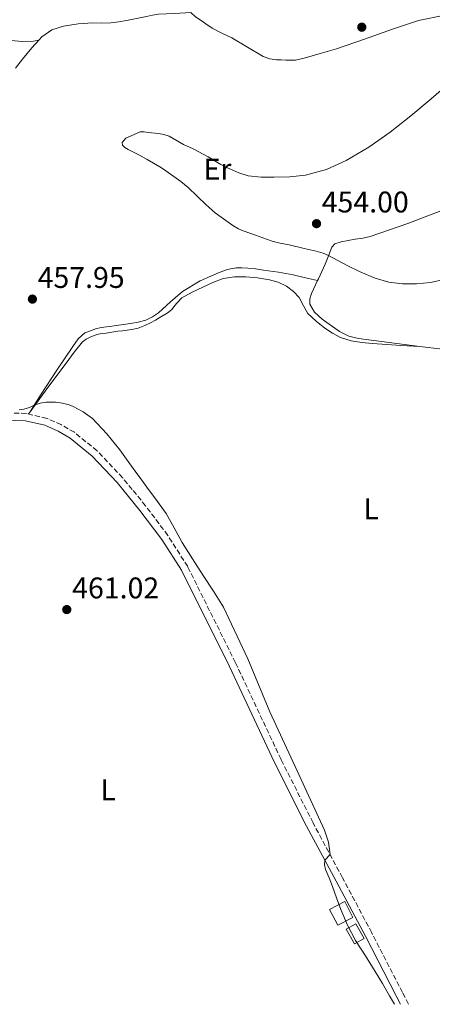
# Model space of a CAD drawing. Units: metres. Extents: x 591319 to 594769, y 4659628 to 4661985.
# Drawn here: x 594332 to 594470, y 4659669 to 4659999 of the extents above; entities that cross this region are included whole.
import ezdxf
from ezdxf.enums import TextEntityAlignment as Align

# ---------------------------------------------------------------- set-up
doc = ezdxf.new("R2010")
doc.units = ezdxf.units.M
doc.header["$MEASUREMENT"] = 0
doc.linetypes.add('DGN Style 3', pattern=[2.435890702152634, 1.739921930109024, -0.6959687720436097])
for name, color, linetype, lineweight in [('Camino', 7, 'DGN Style 3', 0), ('Caseta-cabaña', 1, 'Continuous', 0), ('Chamizo-cobertizo', 1, 'Continuous', 0), ('Cota de punto acotado terreno', 7, 'Continuous', 0), ('Curva de nivel intermedia', 30, 'Continuous', 0), ('Etiqueta de uso rústico', 92, 'Continuous', 0), ('Línea de cambio de uso (parcela vista)', 92, 'Continuous', 0), ('Margen derecho', 7, 'Continuous', 0), ('Punto acotado terreno (símbolo)', 7, 'Continuous', 0)]:
    doc.layers.add(name, color=color, linetype=linetype, lineweight=lineweight)
doc.styles.add('Style-Arial', font='arial.ttf')

# ---------------------------------------------------------------- blocks, each defined once
blk = doc.blocks.new('5PATER')
at = {"layer": 'Punto acotado terreno (símbolo)', "linetype": 'Continuous', "lineweight": 0}
h = blk.add_hatch(color=51, dxfattribs=at)
edge = h.paths.add_edge_path()
edge.add_ellipse((0, 0), major_axis=(-0.1095731443231308, -0.1110710700762829), ratio=0.9994222409660317, start_angle=0, end_angle=360)

msp = doc.modelspace()

# ---------------------------------------------------------------- linework, layer by layer
at = {"layer": 'Camino', "color": 7, "linetype": 'DGN Style 3', "lineweight": 0}
msp.add_polyline3d([(594461.9699999989, 4659668.750000001, 459.4700000000012), (594459.9799999994, 4659672.620000003, 459.5000000000001), (594449.6999999998, 4659692.620000001, 459.6199999999955), (594439.8999999987, 4659711.100000001, 459.9199999999984), (594430.0199999991, 4659729.480000001, 460.1999999999971), (594419.3199999993, 4659750.750000001, 460.2200000000012), (594404.0599999975, 4659783.15, 460.1999999999971), (594388.0300000012, 4659815.41, 460.2100000000066), (594381.3799999993, 4659825.86, 460.2400000000052), (594373.9400000006, 4659835.750000001, 460.2599999999947), (594369.449999998, 4659841.239999998, 460.2599999999947), (594366.2299999993, 4659845.180000001, 460.2599999999947), (594357.7199999976, 4659854.190000003, 460.2599999999947), (594350.1099999992, 4659860.410000001, 460.3600000000006), (594345.7199999993, 4659862.95, 460.4100000000035), (594340.9200000003, 4659865.070000002, 460.4199999999981), (594334.0300000014, 4659866.730000001, 460.350000000006), (594327.1099999992, 4659866.920000004, 460.2599999999947)], dxfattribs=at)
at = {"layer": 'Caseta-cabaña', "color": 1, "linetype": 'Continuous', "lineweight": 0, "elevation": 462.1199999999955, "flags": 128}
msp.add_lwpolyline([(594447.1799999997, 4659690.76), (594443.9600000001, 4659688.91), (594441.1299999999, 4659693.84), (594444.3499999996, 4659695.689999999), (594447.1799999997, 4659690.76)], close=True, dxfattribs=at)
msp.add_lwpolyline([(594443.9600000001, 4659688.91), (594441.1299999999, 4659693.84), (594444.3499999996, 4659695.689999999), (594447.1799999997, 4659690.76), (594443.9600000001, 4659688.91)], dxfattribs=at)
at = {"layer": 'Chamizo-cobertizo', "color": 1, "linetype": 'Continuous', "lineweight": 0, "elevation": 461.7299999999959, "flags": 128}
msp.add_lwpolyline([(594443.4000000004, 4659697.83), (594438.3300000001, 4659695.180000001), (594435.5700000003, 4659700.460000001), (594440.6399999997, 4659703.109999999), (594443.4000000004, 4659697.83)], close=True, dxfattribs=at)
msp.add_lwpolyline([(594438.3300000001, 4659695.180000001), (594435.5700000003, 4659700.460000001), (594440.6399999997, 4659703.109999999), (594443.4000000004, 4659697.83), (594438.3300000001, 4659695.180000001)], dxfattribs=at)
at = {"layer": 'Curva de nivel intermedia', "color": 30, "linetype": 'Continuous', "lineweight": 0, "flags": 128}
for points, elevation in [([(594472.9700000003, 4659975.109999999), (594469.6199999999, 4659972.210000001), (594462.8000000003, 4659966.509999999), (594455.8399999999, 4659960.960000001), (594448.6800000007, 4659955.970000001), (594441.0800000011, 4659951.509999999), (594434.4900000016, 4659948.470000001), (594427.5300000013, 4659946.570000002), (594422.2400000007, 4659945.999999999), (594416.9500000001, 4659945.889999999), (594412.6400000006, 4659945.920000001), (594408.3400000001, 4659946.400000001), (594405.1600000017, 4659947.349999999), (594402.1200000017, 4659948.679999999), (594400.6100000008, 4659949.419999998), (594399.14, 4659950.21), (594394.9100000011, 4659952.789999999), (594391.7599999995, 4659954.369999999), (594389.8200000017, 4659955.42), (594386.6000000007, 4659956.869999998), (594381.8200000018, 4659959.710000002), (594380.0400000004, 4659960.279999999), (594378.2099999998, 4659960.579999999), (594374.8500000003, 4659960.869999999), (594373.4600000001, 4659961.079999999)], 455), ([(594373.4600000001, 4659961.079999999), (594372.0899999999, 4659961.07), (594367.2700000008, 4659959.029999999), (594366.0900000007, 4659957.600000001), (594366.1599999999, 4659956.689999999), (594366.9500000012, 4659955.890000001), (594368.1500000015, 4659955.189999999), (594371.6600000008, 4659953.390000001), (594374.4300000002, 4659951.88), (594378.6500000001, 4659949.390000001), (594379.9000000019, 4659948.569999999), (594385.7300000011, 4659944.430000001), (594387.0000000009, 4659943.5), (594388.1900000023, 4659942.429999999), (594394.2300000016, 4659936.67), (594397.2300000011, 4659934), (594399.2200000006, 4659932.480000001), (594403.1299999999, 4659929.720000001), (594405.1000000013, 4659928.56), (594406.6600000014, 4659927.9), (594410.800000001, 4659926.470000001), (594414.3900000007, 4659925.109999998), (594416.38, 4659924.449999999), (594418.4000000006, 4659923.910000001), (594421.9900000005, 4659923.27), (594427.0199999994, 4659922.069999998), (594431.1100000021, 4659921.17), (594433.4400000012, 4659920.509999999), (594435.1900000013, 4659919.699999999), (594441.4299999997, 4659916.32), (594446.07, 4659914.060000001), (594450.870000001, 4659912.06), (594455.4000000019, 4659910.779999999), (594460.0199999998, 4659910.220000001), (594464.6900000012, 4659910.150000001), (594469.3499999995, 4659910.649999999), (594481.1500000011, 4659913.15)], 455), ([(594331.5500000004, 4659867.949999998), (594333.1399999997, 4659868.21), (594335.0599999996, 4659868.739999999), (594336.6399999999, 4659869.529999998), (594338.6100000015, 4659870.189999998), (594340.6400000008, 4659870.57), (594343.7800000013, 4659870.499999999), (594346.0700000002, 4659870.15), (594348.3300000001, 4659869.59), (594349.6200000019, 4659869.039999999), (594353.0500000007, 4659867.249999999), (594356.1799999999, 4659864.989999999), (594360.980000001, 4659859.929999999), (594365.2500000002, 4659854.49), (594369.24, 4659849.05), (594373.2200000009, 4659843.609999999), (594374.9500000009, 4659841.24), (594377.0099999995, 4659838.41), (594380.7800000003, 4659833.189999999), (594383.5200000006, 4659828.390000001), (594386.1400000004, 4659823.5), (594389.6900000019, 4659817.980000001), (594393.2500000005, 4659812.470000002), (594396.7100000004, 4659807.189999999), (594400.0000000006, 4659801.789999999), (594408.1400000011, 4659784.439999999), (594415.5799999998, 4659766.769999999), (594424.7100000005, 4659746.92), (594433.8900000004, 4659727.09), (594435.2100000014, 4659722.99), (594435.7300000022, 4659718.859999999), (594434, 4659716.96), (594433.9100000005, 4659715.42), (594434.2100000001, 4659713.88), (594435.3900000004, 4659711.05), (594436.5500000003, 4659708.199999998), (594437.9200000004, 4659704.329999999), (594439.3300000008, 4659700.470000001), (594441.5999999995, 4659695.180000001), (594444.2900000007, 4659690.109999998)], 460.0000000000001), ([(594444.2900000007, 4659690.109999998), (594447.5499999997, 4659684.9), (594450.7999999997, 4659679.699999999), (594453.2400000005, 4659675.630000001), (594455.67, 4659671.55), (594457.350000001, 4659668.689999999)], 460)]:
    msp.add_lwpolyline(points, dxfattribs=dict(at, elevation=elevation))
at = {"layer": 'Línea de cambio de uso (parcela vista)', "color": 92, "linetype": 'Continuous', "lineweight": 0, "extrusion": (0.04274491381114847, 0.007543220507483593, 0.9990575419702576), "elevation": 61015.1269359638, "flags": 128}
msp.add_lwpolyline([(4485796.06768725, -1393797.941261112), (4485796.06768725, -1393797.948172696)], dxfattribs=at)
at = {"layer": 'Línea de cambio de uso (parcela vista)', "color": 92, "linetype": 'Continuous', "lineweight": 0, "extrusion": (0.0754151482419493, -0.01809961670586455, 0.9969879434029009), "elevation": -39058.95700076981, "flags": 128}
msp.add_lwpolyline([(4669962.884550737, 507979.2268753741), (4669962.884550737, 507979.2294541328)], dxfattribs=at)
at = {"layer": 'Línea de cambio de uso (parcela vista)', "color": 92, "linetype": 'Continuous', "lineweight": 0, "extrusion": (0.03117646002225104, 0.0492012935855152, 0.9983021892443154), "elevation": 248260.2841819001, "flags": 128}
msp.add_lwpolyline([(1992131.115306561, -4247043.455746869), (1992131.115306561, -4247042.585319101)], dxfattribs=at)
at = {"layer": 'Línea de cambio de uso (parcela vista)', "color": 92, "linetype": 'Continuous', "lineweight": 0, "extrusion": (0.002810702975182001, 0.003807326840551908, 0.9999888020428601), "elevation": 19872.44218659051, "flags": 128}
msp.add_lwpolyline([(594331.5485180487, 4659825.363042898), (594331.573618511, 4659825.397043144)], dxfattribs=at)
at = {"layer": 'Línea de cambio de uso (parcela vista)', "color": 92, "linetype": 'Continuous', "lineweight": 0}
for points in [[(594338.1632000003, 4659991.8288, 459.2798999999941), (594339.2199999997, 4659992.970000001, 459.429999999993), (594342.5499999998, 4659995.289999999, 459.4499999999971), (594346.4199999999, 4659996.550000001, 459.3999999999942), (594351.3099999996, 4659997.27, 459.3399999999965), (594356.2300000006, 4659997.609999999, 459.2400000000052), (594359.2800000003, 4659997.600000001, 459.1000000000058), (594362.3399999999, 4659997.67, 458.929999999993), (594364.9400000004, 4659998, 458.7700000000041), (594367.5199999996, 4659998.439999999, 458.6300000000047), (594370.8700000001, 4659999.109999999, 458.5599999999977), (594374.2300000006, 4659999.789999999, 458.5200000000041), (594376.2400000002, 4660000.220000001, 458.4900000000052), (594378.2699999996, 4660000.52, 458.4199999999983), (594383.6699999999, 4660000.84, 458.070000000007), (594389.0774999997, 4660001.149900001, 457.7302000000054)], [(594389.0774999997, 4660001.149900001, 457.7243000000017), (594389.2199999997, 4660000.970000001, 457.7299999999959), (594390.6299999999, 4659999.66, 457.8000000000029), (594392.5499999998, 4659998.41, 457.8099999999977), (594394.1600000003, 4659997.32, 457.8600000000006), (594396.2699999996, 4659995.880000001, 457.8600000000006), (594399.5, 4659994.17, 457.7700000000041), (594402.8200000003, 4659992.619999999, 457.679999999993), (594408.04, 4659989.51, 457.570000000007), (594413.3600000005, 4659986.430000001, 457.4600000000065), (594415.5, 4659985.59, 457.429999999993), (594417.75, 4659985.24, 457.3999999999942), (594419.3099999996, 4659985.210000001, 457.3399999999965), (594420.8700000001, 4659985.189999999, 457.2799999999989), (594422.5, 4659985.17, 457.2700000000041), (594424.1299999999, 4659985.189999999, 457.25), (594425.5999999996, 4659985.430000001, 457.1900000000023), (594427.04, 4659985.83, 457.1199999999953), (594432.4500000002, 4659987.359999999, 456.8600000000006), (594437.8300000001, 4659988.99, 456.6000000000058), (594447.25, 4659992.24, 456.1300000000047), (594456.6699999999, 4659995.550000001, 455.679999999993), (594465.3499999996, 4659998.390000001, 455.3500000000058), (594474.2100000001, 4660000.25, 455.0599999999977)], [(594328.9100000003, 4659991.789999999, 459.3999999999942), (594332.6399999997, 4659991.390000001, 459.4199999999983), (594336.3399999999, 4659991.5, 459.3600000000006), (594338.1632000003, 4659991.8288, 459.2802999999985)], [(594330.3700000001, 4659982.480000001, 458.0399999999936), (594332.75, 4659985.480000001, 458.320000000007), (594335.8399999999, 4659989.32, 458.9499999999971), (594338.1632000003, 4659991.8288, 459.2798999999941)], [(594496.2938999999, 4659943.4233, 453.7180999999982), (594496.2100000001, 4659943.4, 453.7200000000012), (594485.2199999997, 4659939.289999999, 453.929999999993), (594474.29, 4659935.15, 454.1300000000047), (594461.79, 4659930.439999999, 454.1999999999971), (594449.1699999999, 4659925.99, 454.2400000000052), (594446.6600000003, 4659925.51, 454.320000000007), (594444.1100000005, 4659925.189999999, 454.3999999999942), (594441.8099999996, 4659924.74, 454.4199999999983), (594439.5, 4659924.25, 454.4400000000023), (594437.3799999999, 4659923.58, 454.5200000000041), (594436.29, 4659922.470000001, 454.6900000000023), (594435.1500000004, 4659919.600000001, 454.9600000000065), (594434.0599999996, 4659916.730000001, 455.2400000000052), (594431.8200000003, 4659911.83, 455.8099999999977), (594431.5475000005, 4659911.240599999, 455.8831999999966)], [(594431.5475000005, 4659911.240599999, 455.8801999999997), (594427.4600000001, 4659912.199999999, 456.2299999999959), (594423.3799999999, 4659913.16, 456.5800000000018), (594418.4199999999, 4659914.08, 456.6999999999971), (594413.4199999999, 4659914.789999999, 456.7100000000065), (594410.7800000003, 4659915.189999999, 456.8600000000006), (594408.1399999997, 4659915.480000001, 457.0800000000018), (594406.1600000003, 4659915.529999999, 457.3600000000006), (594404.2999999998, 4659915.529999999, 457.3800000000047), (594401.4000000004, 4659915, 457.2700000000041), (594398.5599999996, 4659913.960000001, 457.1999999999971), (594392.2400000002, 4659911.130000001, 457.6900000000023), (594386.3399999999, 4659907.609999999, 458.2599999999948), (594382.2599999999, 4659904.09, 458.4799999999959), (594378.2400000002, 4659900.51, 458.6300000000047), (594376.25, 4659899.09, 458.6399999999995), (594374.0599999996, 4659898.029999999, 458.6600000000035), (594371.4600000001, 4659897.350000001, 458.7100000000065), (594368.8300000001, 4659896.890000001, 458.7599999999948), (594365.7199999997, 4659896.430000001, 458.8099999999977), (594362.6100000005, 4659895.980000001, 458.8699999999953), (594360.8600000005, 4659895.74, 458.8699999999953), (594359.0999999996, 4659895.5, 458.8999999999942), (594357.1799999997, 4659895.08, 459.0299999999989), (594355.8099999996, 4659894.49, 459.1199999999953), (594353.6299999999, 4659893.74, 459.1999999999971), (594351.3300000001, 4659891.689999999, 459.2700000000041), (594349.54, 4659889.15, 459.3300000000018), (594344.2000000002, 4659881.210000001, 459.5299999999989), (594338.9699999997, 4659873.210000001, 459.8899999999995), (594336.8600000005, 4659869.880000001, 460.1199999999953), (594335.2150999998, 4659867.284, 460.2992999999988)], [(594335.2150999998, 4659867.284, 460.3098000000027), (594341.2400000002, 4659875.449999999, 460.2700000000041), (594347.2800000003, 4659883.640000001, 460.2299999999959), (594349.9600000001, 4659887.24, 460.1900000000023), (594352.7999999998, 4659890.75, 460.1300000000047), (594353.9800000006, 4659891.65, 460.0099999999948), (594355.3600000005, 4659892.300000001, 459.9100000000035), (594356.6799999997, 4659892.9, 459.9400000000023), (594358.0499999998, 4659893.32, 459.9700000000012), (594359.4199999999, 4659893.480000001, 459.9700000000012), (594360.7800000003, 4659893.630000001, 459.9700000000012), (594362.6799999997, 4659893.99, 459.9799999999959), (594364.5800000001, 4659894.310000001, 459.9900000000052), (594366.2199999997, 4659894.460000001, 460.0500000000029), (594367.79, 4659894.680000001, 460.0599999999977), (594369.3600000005, 4659894.92, 460.070000000007), (594371.4400000004, 4659895.27, 460.0800000000018), (594373.7000000002, 4659896.230000001, 460.0399999999936), (594375.5999999996, 4659897.07, 459.9900000000052), (594377.2300000006, 4659898.039999999, 459.9700000000012), (594379.0099999999, 4659899.15, 459.9400000000023), (594381.1799999997, 4659900.359999999, 459.8000000000029), (594382.6200000001, 4659901.480000001, 459.6699999999983), (594384.29, 4659903.58, 459.6100000000006), (594386.0800000001, 4659905.529999999, 459.570000000007), (594389.5099999999, 4659907.439999999, 459.5), (594393.0700000003, 4659909.08, 459.3600000000006), (594396.4199999999, 4659910.609999999, 459.1399999999995), (594399.9000000004, 4659911.91, 458.9199999999983), (594403.6900000004, 4659912.52, 458.679999999993), (594407.4900000002, 4659912.49, 458.4700000000012), (594411.4500000002, 4659912.199999999, 458.3800000000047), (594415.4100000003, 4659911.560000001, 458.3600000000006), (594418.3399999999, 4659910.720000001, 458.2799999999989), (594421.1200000001, 4659909.390000001, 458.2100000000065), (594423.4400000004, 4659907.66, 458.1699999999983), (594425.3799999999, 4659905.550000001, 458.1300000000047), (594426.8200000003, 4659902.859999999, 457.9700000000012), (594428.3200000003, 4659900.230000001, 457.8099999999977), (594431.0199999996, 4659897.630000001, 457.7899999999936), (594434, 4659895.32, 457.7599999999948), (594436.5199999996, 4659893.600000001, 457.7100000000065), (594439.2300000006, 4659892.199999999, 457.6499999999942), (594442.7800000003, 4659891.08, 457.6199999999953), (594446.4199999999, 4659890.470000001, 457.6199999999953), (594449.79, 4659890.15, 457.7299999999959), (594453.1699999999, 4659889.9, 457.7599999999948), (594459.4699999997, 4659889.550000001, 457.5099999999948), (594465.7801000001, 4659889.2106, 457.25)], [(594431.5475000005, 4659911.240599999, 455.8831999999966), (594429.5499999998, 4659906.92, 456.4199999999983), (594428.9500000002, 4659905.16, 456.7100000000065), (594428.9299999997, 4659903.369999999, 456.929999999993), (594430.5, 4659900.640000001, 456.9499999999971), (594433.0700000003, 4659898.359999999, 456.9199999999983), (594438.9299999997, 4659894.180000001, 457.0200000000041), (594441.9800000006, 4659892.680000001, 457.070000000007), (594445.2599999999, 4659891.83, 457.1100000000006), (594455.5300000003, 4659890.52, 457.179999999993), (594465.7801000001, 4659889.2106, 457.2498999999953)], [(594465.7801000001, 4659889.2106, 457.2498999999953), (594465.79, 4659889.210000001, 457.25), (594473.3200000003, 4659888.230000001, 457.429999999993), (594480.8499999996, 4659887.26, 457.5899999999965), (594490.2400000002, 4659886.4, 457.5), (594499.6299999999, 4659886.600000001, 457.25), (594509.1699999999, 4659888.430000001, 456.9199999999983), (594518.5499999998, 4659891.189999999, 456.5599999999977), (594524.9699999997, 4659893.57, 456.2700000000041), (594531.5099999999, 4659895.82, 455.9700000000012), (594538.9600000001, 4659897.199999999, 455.9900000000052), (594546.4299999997, 4659897.369999999, 456.0200000000041), (594553.2199999997, 4659896.850000001, 455.75), (594560, 4659896.279999999, 455.3999999999942), (594564.7000000002, 4659895.980000001, 455.1000000000058), (594569.3600000005, 4659895.430000001, 454.8000000000029), (594570.8099999996, 4659895.060000001, 454.7200000000012), (594572.2400000002, 4659894.630000001, 454.6399999999995), (594573.9699999997, 4659894.17, 454.5599999999977), (594575.5300000003, 4659893.5, 454.5299999999989), (594577.0800000001, 4659892.83, 454.4900000000052)]]:
    msp.add_polyline3d(points, dxfattribs=at)
at = {"layer": 'Margen derecho', "color": 7, "linetype": 'Continuous', "lineweight": 0}
msp.add_polyline3d([(594459.2699999987, 4659668.720000001, 459.479999999996), (594457.829999997, 4659671.510000002, 459.5000000000001), (594447.5499999997, 4659691.500000001, 459.6199999999955), (594437.7600000018, 4659709.960000001, 459.9199999999984), (594427.870000001, 4659728.359999999, 460.1999999999971), (594417.149999999, 4659749.690000001, 460.2200000000012), (594401.8799999983, 4659782.100000001, 460.1999999999971), (594385.9200000013, 4659814.219999999, 460.2100000000066), (594379.39, 4659824.480000001, 460.2400000000052), (594372.0300000019, 4659834.250000001, 460.2599999999947), (594366.3200000009, 4659841.239999998, 460.2599999999947), (594364.3999999987, 4659843.580000003, 460.2599999999947), (594356.0599999991, 4659852.410000003, 460.2599999999947), (594348.7199999989, 4659858.410000001, 460.3600000000006), (594344.6199999995, 4659860.789999999, 460.4100000000035), (594340.1400000004, 4659862.760000003, 460.4199999999981), (594333.7099999996, 4659864.31, 460.350000000006), (594327.2800000012, 4659864.489999998, 460.2599999999947)], dxfattribs=at)

# ---------------------------------------------------------------- block references
at = {"layer": 'Punto acotado terreno (símbolo)', "color": 7, "linetype": 'Continuous', "lineweight": 0, "xscale": 10, "yscale": 10, "zscale": 10}
for p in [(594446.3599999984, 4659996.200000001, 455.7799999999989), (594431.1900000003, 4659930.350000002, 454), (594336.0199999985, 4659905.059999999, 457.9499999999976), (594347.5399999986, 4659801, 461.0200000000041)]:
    msp.add_blockref('5PATER', p, dxfattribs=at)

# ---------------------------------------------------------------- texts
at = {"layer": 'Cota de punto acotado terreno', "color": 7, "linetype": 'Continuous', "lineweight": 0, "style": 'Style-Arial'}
for s, p in [('454.00', (594432.9299999997, 4659934.100000002, 454)), ('457.95', (594337.7600000025, 4659908.809999999, 457.9499999999971)), ('461.02', (594349.3400000007, 4659804.75, 461.0200000000041))]:
    msp.add_text(s, height=7.000000000000002, dxfattribs=at).set_placement(p)
at = {"layer": 'Etiqueta de uso rústico', "color": 92, "linetype": 'Continuous', "lineweight": 0, "style": 'Style-Arial'}
for s, p in [('Er', (594398.0354566074, 4659948.630009998, 454.7599999999948)), ('L', (594449.4914203812, 4659834.770009998, 458.4600000000065)), ('L', (594361.3914203794, 4659740.610009998, 461.6699999999983))]:
    msp.add_text(s, height=7.000000000000002, dxfattribs=at).set_placement(p, align=Align.MIDDLE_CENTER)

doc.saveas('drawing.dxf')
